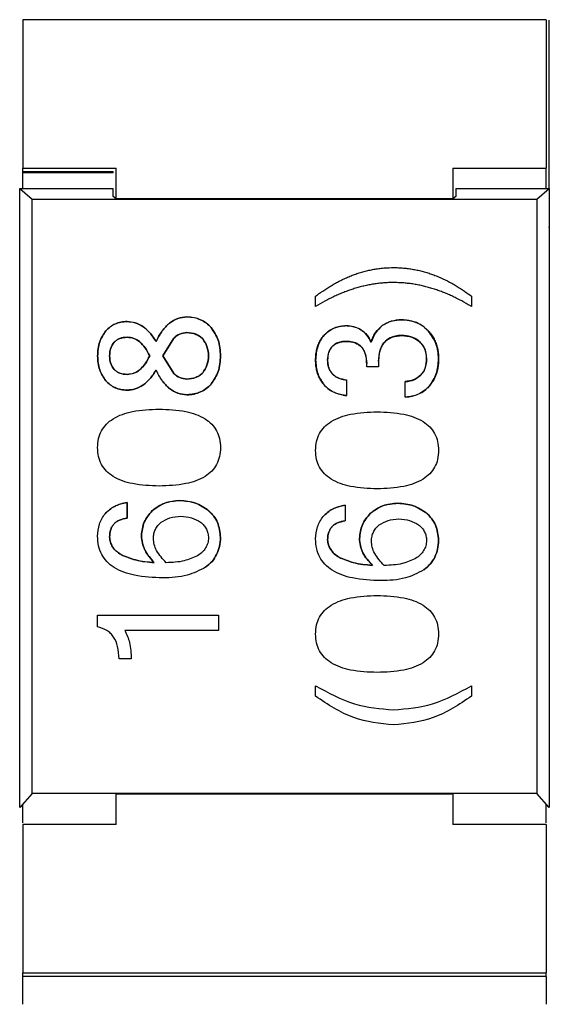
# Model space of a CAD drawing. Units: inches. Extents: x 0.2 to 21.8, y 0.2 to 16.8.
# Drawn here: x 4.9 to 4.9, y 9.1 to 9.1 of the extents above; entities that cross this region are included whole.
import ezdxf

# ---------------------------------------------------------------- set-up
doc = ezdxf.new("R2010")
doc.units = ezdxf.units.IN
doc.header["$MEASUREMENT"] = 0

msp = doc.modelspace()

# ---------------------------------------------------------------- linework, layer by layer
at = {"color": 7, "linetype": 'Continuous', "lineweight": 25}
for p, q in [((4.883762, 9.127077), (4.850691, 9.127077)), ((4.850691, 9.127077), (4.850691, 9.117678)), ((4.883762, 9.127077), (4.883762, 9.117678)), ((4.883958, 9.117658), (4.883958, 9.127056)), ((4.850691, 9.117678), (4.856596, 9.117678)), ((4.850691, 9.117381), (4.850691, 9.117678)), ((4.856596, 9.11575), (4.856596, 9.117678)), ((4.877856, 9.117678), (4.877856, 9.11575)), ((4.877856, 9.117678), (4.883762, 9.117678)), ((4.883762, 9.117381), (4.883762, 9.117678)), ((4.883958, 9.117597), (4.883958, 9.117658)), ((4.883958, 9.116402), (4.883958, 9.117658)), ((4.850691, 9.117381), (4.850691, 9.117462)), ((4.850691, 9.117462), (4.856399, 9.117462)), ((4.856399, 9.117381), (4.850691, 9.117381)), ((4.850691, 9.116402), (4.850691, 9.117381)), ((4.856399, 9.117381), (4.856399, 9.117462)), ((4.883762, 9.116402), (4.883762, 9.117381)), ((4.850494, 9.116402), (4.851281, 9.115724)), ((4.850494, 9.077242), (4.850494, 9.116402)), ((4.850494, 9.116402), (4.850691, 9.116402)), ((4.850691, 9.116402), (4.856399, 9.116402)), ((4.856399, 9.115881), (4.856399, 9.116402)), ((4.878053, 9.116402), (4.878053, 9.115881)), ((4.878053, 9.116402), (4.883762, 9.116402)), ((4.883171, 9.115724), (4.883958, 9.116402)), ((4.883762, 9.116402), (4.883958, 9.116402)), ((4.883958, 9.116402), (4.883958, 9.077242)), ((4.851281, 9.078131), (4.851281, 9.115724)), ((4.851281, 9.115724), (4.883171, 9.115724)), ((4.856596, 9.11575), (4.856399, 9.115881)), ((4.877856, 9.11575), (4.856596, 9.11575)), ((4.878053, 9.115881), (4.877856, 9.11575)), ((4.883171, 9.115724), (4.883171, 9.078131)), ((4.883958, 9.113931), (4.883958, 9.113972)), ((4.869193, 9.108924), (4.869193, 9.109582)), ((4.879039, 9.109582), (4.879039, 9.108924)), ((4.860225, 9.106932), (4.859531, 9.105811)), ((4.859531, 9.105807), (4.860225, 9.106928)), ((4.859531, 9.105811), (4.860225, 9.104695)), ((4.860225, 9.104691), (4.859531, 9.105807)), ((4.872419, 9.105108), (4.872419, 9.105326)), ((4.873172, 9.105475), (4.873172, 9.105108)), ((4.873172, 9.105108), (4.872419, 9.105108)), ((4.871146, 9.104282), (4.871146, 9.103291)), ((4.874852, 9.103196), (4.874852, 9.10419)), ((4.857282, 9.096534), (4.857282, 9.095543)), ((4.857282, 9.095539), (4.857282, 9.09653)), ((4.871061, 9.096362), (4.871061, 9.095371)), ((4.855413, 9.08866), (4.855413, 9.089398)), ((4.855413, 9.089398), (4.863057, 9.089398)), ((4.863057, 9.089398), (4.863057, 9.088438)), ((4.863057, 9.088438), (4.857143, 9.088438)), ((4.857536, 9.086641), (4.856774, 9.086641)), ((4.869193, 9.084277), (4.869193, 9.084935)), ((4.879039, 9.084935), (4.879039, 9.084277)), ((4.851281, 9.078131), (4.850494, 9.077242)), ((4.883171, 9.078131), (4.851281, 9.078131)), ((4.856596, 9.078097), (4.877856, 9.078097)), ((4.856596, 9.076169), (4.856596, 9.078097)), ((4.877856, 9.078097), (4.877856, 9.076169)), ((4.883958, 9.077242), (4.883171, 9.078131)), ((4.850691, 9.077242), (4.850691, 9.077464)), ((4.850691, 9.076263), (4.850691, 9.077242)), ((4.883762, 9.077242), (4.883762, 9.077464)), ((4.883762, 9.076263), (4.883762, 9.077242)), ((4.850691, 9.076169), (4.850691, 9.066771)), ((4.856596, 9.076169), (4.850691, 9.076169)), ((4.883762, 9.076169), (4.877856, 9.076169)), ((4.883762, 9.076169), (4.883762, 9.066771)), ((4.850691, 9.066771), (4.883762, 9.066771)), ((4.850691, 9.066555), (4.850691, 9.066771)), ((4.883762, 9.066555), (4.850691, 9.066555)), ((4.850691, 9.064785), (4.850691, 9.066555)), ((4.883762, 9.066555), (4.883762, 9.066771)), ((4.883762, 9.066555), (4.883762, 9.064785))]:
    msp.add_line(p, q, dxfattribs=at)
for points, knots in [([(4.869193, 9.109582), (4.869214, 9.109598), (4.869318, 9.109677), (4.869593, 9.109878), (4.869942, 9.110111), (4.870302, 9.110327), (4.870577, 9.11048), (4.870857, 9.110623), (4.871143, 9.110755), (4.871433, 9.110877), (4.871728, 9.110987), (4.872028, 9.111084), (4.872331, 9.11117), (4.872638, 9.111242), (4.872947, 9.1113), (4.873259, 9.111345), (4.873649, 9.111385), (4.873936, 9.111391), (4.874118, 9.111395)], [0, 0, 0, 0, 0.014719, 0.0736, 0.191404, 0.250287, 0.30917, 0.368055, 0.42694, 0.485826, 0.544713, 0.6036, 0.662489, 0.721377, 0.780267, 0.839156, 0.898046, 1, 1, 1, 1]), ([(4.874118, 9.111395), (4.874144, 9.111394), (4.874275, 9.111394), (4.874512, 9.111386), (4.874826, 9.111362), (4.875139, 9.111323), (4.875449, 9.111271), (4.875757, 9.111206), (4.876062, 9.111126), (4.876364, 9.111035), (4.876661, 9.11093), (4.877051, 9.110775), (4.877432, 9.110598), (4.877802, 9.1104), (4.878075, 9.110242), (4.878341, 9.110076), (4.878666, 9.10986), (4.878895, 9.10969), (4.879039, 9.109582)], [0, 0, 0, 0, 0.014729, 0.073659, 0.132589, 0.191519, 0.250449, 0.309379, 0.368308, 0.427237, 0.486164, 0.545092, 0.663008, 0.721933, 0.780857, 0.83978, 0.898702, 1, 1, 1, 1]), ([(4.874118, 9.110446), (4.874092, 9.110446), (4.87396, 9.110446), (4.873724, 9.110439), (4.87341, 9.110417), (4.873097, 9.110383), (4.872785, 9.110337), (4.872475, 9.11028), (4.872168, 9.110211), (4.871863, 9.11013), (4.871562, 9.11004), (4.871263, 9.109938), (4.870969, 9.109827), (4.870678, 9.109707), (4.870383, 9.109574), (4.870085, 9.109429), (4.869681, 9.109217), (4.869388, 9.109042), (4.869193, 9.108924)], [0, 0, 0, 0, 0.015067, 0.075347, 0.135626, 0.195905, 0.256184, 0.316463, 0.376741, 0.437018, 0.497295, 0.557572, 0.617848, 0.678123, 0.738398, 0.803654, 0.868909, 1, 1, 1, 1]), ([(4.879039, 9.108924), (4.879017, 9.108938), (4.878905, 9.109007), (4.878612, 9.109181), (4.878244, 9.109381), (4.877867, 9.109566), (4.87758, 9.109696), (4.87729, 9.109817), (4.876995, 9.109929), (4.876697, 9.110031), (4.876396, 9.110123), (4.876092, 9.110204), (4.875785, 9.110274), (4.875475, 9.110333), (4.875164, 9.11038), (4.87485, 9.110415), (4.874502, 9.11044), (4.874257, 9.110444), (4.874118, 9.110446)], [0, 0, 0, 0, 0.015078, 0.075394, 0.196059, 0.256376, 0.316694, 0.377012, 0.437331, 0.49765, 0.55797, 0.618291, 0.678612, 0.738933, 0.799255, 0.859578, 0.9199, 1, 1, 1, 1]), ([(4.859108, 9.106721), (4.85923, 9.106953), (4.859456, 9.107382), (4.859925, 9.107887), (4.860467, 9.108216), (4.860864, 9.108257), (4.861061, 9.108278)], [0, 0, 0, 0, 0.297911, 0.551156, 0.777201, 1, 1, 1, 1]), ([(4.861061, 9.108274), (4.860864, 9.108253), (4.860467, 9.108212), (4.859925, 9.107883), (4.859456, 9.107378), (4.85923, 9.106949), (4.859108, 9.106717)], [0, 0, 0, 0, 0.222799, 0.448844, 0.702089, 1, 1, 1, 1]), ([(4.861061, 9.108278), (4.861213, 9.108268), (4.861508, 9.108249), (4.861924, 9.108113), (4.862298, 9.107901), (4.862497, 9.107699), (4.862597, 9.107597)], [0, 0, 0, 0, 0.263341, 0.510226, 0.75182, 1, 1, 1, 1]), ([(4.862597, 9.107593), (4.862497, 9.107695), (4.862298, 9.107897), (4.861924, 9.108109), (4.861508, 9.108245), (4.861213, 9.108264), (4.861061, 9.108274)], [0, 0, 0, 0, 0.24818, 0.489774, 0.736659, 1, 1, 1, 1]), ([(4.855936, 9.107387), (4.856025, 9.107476), (4.856201, 9.107653), (4.856527, 9.107838), (4.856888, 9.107958), (4.857143, 9.107975), (4.857274, 9.107983)], [0, 0, 0, 0, 0.2509109, 0.4936203, 0.7396287, 1, 1, 1, 1]), ([(4.857274, 9.107979), (4.857143, 9.107971), (4.856888, 9.107953), (4.856527, 9.107834), (4.856201, 9.107648), (4.856025, 9.107472), (4.855936, 9.107383)], [0, 0, 0, 0, 0.260371, 0.50638, 0.749089, 1, 1, 1, 1]), ([(4.857274, 9.107983), (4.857452, 9.107967), (4.85781, 9.107933), (4.858308, 9.10767), (4.858756, 9.107264), (4.858985, 9.10691), (4.859108, 9.106721)], [0, 0, 0, 0, 0.22782, 0.458011, 0.710319, 1, 1, 1, 1]), ([(4.859108, 9.106717), (4.858985, 9.106906), (4.858756, 9.10726), (4.858308, 9.107666), (4.85781, 9.107929), (4.857452, 9.107963), (4.857274, 9.107979)], [0, 0, 0, 0, 0.289681, 0.541989, 0.77218, 1, 1, 1, 1]), ([(4.869739, 9.107127), (4.869757, 9.107146), (4.869811, 9.107203), (4.86994, 9.107323), (4.870141, 9.107467), (4.870401, 9.107595), (4.870631, 9.107664), (4.87088, 9.10771), (4.871037, 9.107716), (4.871146, 9.10772)], [0, 0, 0, 0, 0.050012, 0.1501, 0.336991, 0.519211, 0.701381, 0.792235, 1, 1, 1, 1]), ([(4.871146, 9.107715), (4.870877, 9.107687), (4.870481, 9.107644), (4.870018, 9.107387), (4.869832, 9.107211), (4.869739, 9.107123)], [0, 0, 0, 0, 0.510517, 0.752784, 1, 1, 1, 1]), ([(4.871146, 9.10772), (4.871172, 9.107719), (4.871304, 9.107717), (4.871487, 9.107691), (4.87177, 9.107612), (4.871936, 9.107525), (4.872055, 9.107461)], [0, 0, 0, 0, 0.082352, 0.413107, 0.577949, 1, 1, 1, 1]), ([(4.872055, 9.107457), (4.87191, 9.10753), (4.871624, 9.107674), (4.871304, 9.107702), (4.871146, 9.107715)], [0, 0, 0, 0, 0.5051236, 1, 1, 1, 1]), ([(4.872711, 9.106672), (4.872717, 9.106697), (4.872751, 9.106823), (4.872833, 9.10704), (4.873028, 9.107397), (4.873256, 9.107596), (4.873407, 9.107727)], [0, 0, 0, 0, 0.06093, 0.305251, 0.539966, 1, 1, 1, 1]), ([(4.873407, 9.107723), (4.87325, 9.107581), (4.872929, 9.107288), (4.872785, 9.106878), (4.872711, 9.106668)], [0, 0, 0, 0, 0.48654, 1, 1, 1, 1]), ([(4.873407, 9.107727), (4.873428, 9.107742), (4.873536, 9.107817), (4.873745, 9.10793), (4.874128, 9.108067), (4.874428, 9.108086), (4.874622, 9.108098)], [0, 0, 0, 0, 0.061044, 0.305985, 0.55093, 1, 1, 1, 1]), ([(4.874622, 9.108094), (4.874401, 9.108076), (4.873968, 9.108042), (4.873591, 9.107828), (4.873407, 9.107723)], [0, 0, 0, 0, 0.510609, 1, 1, 1, 1]), ([(4.874622, 9.108098), (4.874648, 9.108098), (4.874779, 9.108097), (4.875016, 9.108077), (4.875274, 9.108024), (4.875524, 9.107942), (4.875717, 9.107856), (4.875897, 9.107747), (4.87609, 9.107611), (4.87622, 9.107482), (4.876313, 9.107389)], [0, 0, 0, 0, 0.041611, 0.208312, 0.375107, 0.458376, 0.625286, 0.708562, 0.791836, 1, 1, 1, 1]), ([(4.876313, 9.107385), (4.8762, 9.107491), (4.875976, 9.107702), (4.875419, 9.10801), (4.874943, 9.10806), (4.874622, 9.108094)], [0, 0, 0, 0, 0.248231, 0.490851, 1, 1, 1, 1]), ([(4.855413, 9.105811), (4.855432, 9.106115), (4.855468, 9.106687), (4.855786, 9.107163), (4.855936, 9.107387)], [0, 0, 0, 0, 0.530202, 1, 1, 1, 1]), ([(4.855936, 9.107383), (4.855786, 9.107159), (4.855468, 9.106683), (4.855432, 9.106111), (4.855413, 9.105807)], [0, 0, 0, 0, 0.469798, 1, 1, 1, 1]), ([(4.857274, 9.106993), (4.857118, 9.106977), (4.85689, 9.106955), (4.856621, 9.10682), (4.856516, 9.106726), (4.856463, 9.106679)], [0, 0, 0, 0, 0.523422, 0.762852, 1, 1, 1, 1]), ([(4.856463, 9.106675), (4.856516, 9.106722), (4.856621, 9.106816), (4.85689, 9.106951), (4.857118, 9.106973), (4.857274, 9.106989)], [0, 0, 0, 0, 0.237148, 0.476578, 1, 1, 1, 1]), ([(4.858708, 9.105811), (4.858619, 9.105987), (4.858454, 9.10631), (4.858111, 9.106694), (4.857713, 9.106944), (4.857419, 9.106977), (4.857274, 9.106993)], [0, 0, 0, 0, 0.300612, 0.554685, 0.77966, 1, 1, 1, 1]), ([(4.857274, 9.106989), (4.857419, 9.106973), (4.857713, 9.10694), (4.858111, 9.10669), (4.858454, 9.106306), (4.858619, 9.105983), (4.858708, 9.105807)], [0, 0, 0, 0, 0.22034, 0.445315, 0.699388, 1, 1, 1, 1]), ([(4.861061, 9.107284), (4.860906, 9.107265), (4.860593, 9.107228), (4.860348, 9.107031), (4.860225, 9.106932)], [0, 0, 0, 0, 0.496163, 1, 1, 1, 1]), ([(4.860225, 9.106928), (4.860348, 9.107027), (4.860593, 9.107224), (4.860906, 9.107261), (4.861061, 9.10728)], [0, 0, 0, 0, 0.503837, 1, 1, 1, 1]), ([(4.862063, 9.106878), (4.861998, 9.106938), (4.861867, 9.107059), (4.861536, 9.107234), (4.861254, 9.107263), (4.861061, 9.107284)], [0, 0, 0, 0, 0.240479, 0.480718, 1, 1, 1, 1]), ([(4.861061, 9.10728), (4.861254, 9.107259), (4.861536, 9.10723), (4.861867, 9.107055), (4.861998, 9.106934), (4.862063, 9.106874)], [0, 0, 0, 0, 0.519282, 0.759521, 1, 1, 1, 1]), ([(4.862597, 9.107597), (4.862765, 9.107343), (4.863122, 9.106802), (4.863162, 9.106154), (4.863183, 9.105811)], [0, 0, 0, 0, 0.470288, 1, 1, 1, 1]), ([(4.863183, 9.105807), (4.863162, 9.10615), (4.863122, 9.106798), (4.862765, 9.107339), (4.862597, 9.107593)], [0, 0, 0, 0, 0.529712, 1, 1, 1, 1]), ([(4.869193, 9.105536), (4.869193, 9.105562), (4.869194, 9.105693), (4.869207, 9.105876), (4.869245, 9.106134), (4.869295, 9.106338), (4.869365, 9.106535), (4.869445, 9.106713), (4.869561, 9.106917), (4.869679, 9.107057), (4.869739, 9.107127)], [0, 0, 0, 0, 0.045517, 0.227781, 0.318844, 0.501262, 0.592349, 0.683443, 0.840111, 1, 1, 1, 1]), ([(4.869739, 9.107123), (4.869656, 9.107018), (4.869488, 9.106807), (4.869252, 9.106278), (4.869217, 9.105836), (4.869193, 9.105532)], [0, 0, 0, 0, 0.231943, 0.470395, 1, 1, 1, 1]), ([(4.872055, 9.107461), (4.872077, 9.107447), (4.872189, 9.107378), (4.872359, 9.107231), (4.872562, 9.10698), (4.872656, 9.106785), (4.872711, 9.106672)], [0, 0, 0, 0, 0.075334, 0.378329, 0.640249, 1, 1, 1, 1]), ([(4.872711, 9.106668), (4.872628, 9.106829), (4.872467, 9.10714), (4.872189, 9.107354), (4.872055, 9.107457)], [0, 0, 0, 0, 0.518328, 1, 1, 1, 1]), ([(4.874641, 9.1071), (4.874615, 9.1071), (4.874483, 9.107098), (4.874193, 9.107067), (4.873829, 9.106941), (4.873632, 9.106759), (4.873553, 9.106685)], [0, 0, 0, 0, 0.0657703, 0.3296414, 0.7306989, 1, 1, 1, 1]), ([(4.873553, 9.106681), (4.873622, 9.106743), (4.873762, 9.106868), (4.874123, 9.107047), (4.87443, 9.107076), (4.874641, 9.107096)], [0, 0, 0, 0, 0.233659, 0.47178, 1, 1, 1, 1]), ([(4.875769, 9.1067), (4.87575, 9.106718), (4.875651, 9.106805), (4.875468, 9.106923), (4.875112, 9.107069), (4.874834, 9.107087), (4.874641, 9.1071)], [0, 0, 0, 0, 0.064345, 0.323202, 0.53079, 1, 1, 1, 1]), ([(4.874641, 9.107096), (4.874855, 9.107078), (4.875268, 9.107044), (4.875606, 9.106809), (4.875769, 9.106696)], [0, 0, 0, 0, 0.519831, 1, 1, 1, 1]), ([(4.876313, 9.107389), (4.876331, 9.107369), (4.876418, 9.107272), (4.876529, 9.107125), (4.876666, 9.106902), (4.876758, 9.106712), (4.876848, 9.106467), (4.876912, 9.10622), (4.876956, 9.105922), (4.876961, 9.105726), (4.876963, 9.105628)], [0, 0, 0, 0, 0.0407816, 0.2042161, 0.2858141, 0.4492817, 0.5308783, 0.6943007, 0.8463902, 1, 1, 1, 1]), ([(4.876963, 9.105624), (4.876935, 9.105955), (4.876881, 9.106602), (4.876499, 9.107128), (4.876313, 9.107385)], [0, 0, 0, 0, 0.512185, 1, 1, 1, 1]), ([(4.856463, 9.106679), (4.85638, 9.106557), (4.856204, 9.106295), (4.856182, 9.10598), (4.856171, 9.105811)], [0, 0, 0, 0, 0.466682, 1, 1, 1, 1]), ([(4.856171, 9.105807), (4.856182, 9.105976), (4.856204, 9.106291), (4.85638, 9.106553), (4.856463, 9.106675)], [0, 0, 0, 0, 0.5333185, 1, 1, 1, 1]), ([(4.862426, 9.105811), (4.862411, 9.106015), (4.862381, 9.106402), (4.862165, 9.106725), (4.862063, 9.106878)], [0, 0, 0, 0, 0.525231, 1, 1, 1, 1]), ([(4.862063, 9.106874), (4.862165, 9.106721), (4.862381, 9.106398), (4.862411, 9.106011), (4.862426, 9.105807)], [0, 0, 0, 0, 0.474769, 1, 1, 1, 1]), ([(4.870252, 9.106419), (4.870234, 9.1064), (4.870144, 9.106304), (4.870052, 9.106139), (4.869966, 9.105865), (4.869957, 9.105684), (4.86995, 9.105555)], [0, 0, 0, 0, 0.083687, 0.422701, 0.590257, 1, 1, 1, 1]), ([(4.86995, 9.105551), (4.869965, 9.105718), (4.869986, 9.105958), (4.870115, 9.106246), (4.870207, 9.106359), (4.870252, 9.106415)], [0, 0, 0, 0, 0.532848, 0.770469, 1, 1, 1, 1]), ([(4.871123, 9.106725), (4.871097, 9.106725), (4.870965, 9.106723), (4.870728, 9.106693), (4.87045, 9.106592), (4.870311, 9.106471), (4.870252, 9.106419)], [0, 0, 0, 0, 0.083176, 0.417338, 0.753283, 1, 1, 1, 1]), ([(4.870252, 9.106415), (4.870307, 9.106461), (4.87042, 9.106554), (4.87071, 9.106686), (4.870954, 9.106707), (4.871123, 9.106721)], [0, 0, 0, 0, 0.228359, 0.465294, 1, 1, 1, 1]), ([(4.872419, 9.105326), (4.872418, 9.105352), (4.872417, 9.105482), (4.872398, 9.105701), (4.872324, 9.106022), (4.872189, 9.106284), (4.871969, 9.106504), (4.871763, 9.106618), (4.871466, 9.106709), (4.871266, 9.106718), (4.871123, 9.106725)], [0, 0, 0, 0, 0.035978, 0.180168, 0.301375, 0.488459, 0.575302, 0.72694, 0.805409, 1, 1, 1, 1]), ([(4.871123, 9.106721), (4.871314, 9.106706), (4.871588, 9.106683), (4.871906, 9.106524), (4.872093, 9.106366), (4.872238, 9.106163), (4.872385, 9.105819), (4.872405, 9.105527), (4.872419, 9.105322)], [0, 0, 0, 0, 0.261316, 0.375326, 0.485144, 0.597142, 0.717347, 1, 1, 1, 1]), ([(4.873553, 9.106685), (4.873535, 9.106665), (4.873448, 9.106567), (4.873333, 9.106373), (4.873239, 9.106101), (4.873182, 9.105805), (4.873176, 9.105595), (4.873172, 9.105475)], [0, 0, 0, 0, 0.060452, 0.304074, 0.513713, 0.723024, 1, 1, 1, 1]), ([(4.873172, 9.105471), (4.873189, 9.105704), (4.873213, 9.10604), (4.873376, 9.106444), (4.873495, 9.106604), (4.873553, 9.106681)], [0, 0, 0, 0, 0.54037, 0.776453, 1, 1, 1, 1]), ([(4.876206, 9.105628), (4.876205, 9.105654), (4.876204, 9.105785), (4.876168, 9.106068), (4.876031, 9.106424), (4.875847, 9.106619), (4.875769, 9.1067)], [0, 0, 0, 0, 0.065865, 0.330319, 0.71831, 1, 1, 1, 1]), ([(4.875769, 9.106696), (4.875834, 9.106625), (4.875963, 9.106483), (4.876151, 9.106129), (4.876183, 9.105828), (4.876206, 9.105624)], [0, 0, 0, 0, 0.2426858, 0.4839476, 1, 1, 1, 1]), ([(4.855936, 9.104238), (4.855786, 9.104461), (4.855468, 9.104937), (4.855432, 9.105509), (4.855413, 9.105811)], [0, 0, 0, 0, 0.470565, 1, 1, 1, 1]), ([(4.855413, 9.105807), (4.855432, 9.105505), (4.855468, 9.104933), (4.855786, 9.104457), (4.855936, 9.104234)], [0, 0, 0, 0, 0.529435, 1, 1, 1, 1]), ([(4.856171, 9.105811), (4.856182, 9.105644), (4.856204, 9.10533), (4.85638, 9.105069), (4.856463, 9.104947)], [0, 0, 0, 0, 0.532444, 1, 1, 1, 1]), ([(4.856463, 9.104943), (4.85638, 9.105065), (4.856204, 9.105325), (4.856182, 9.10564), (4.856171, 9.105807)], [0, 0, 0, 0, 0.467556, 1, 1, 1, 1]), ([(4.857274, 9.104633), (4.857419, 9.10465), (4.857712, 9.104682), (4.858111, 9.104932), (4.858454, 9.105314), (4.858619, 9.105636), (4.858708, 9.105811)], [0, 0, 0, 0, 0.220624, 0.445726, 0.699705, 1, 1, 1, 1]), ([(4.858708, 9.105807), (4.858619, 9.105632), (4.858454, 9.105309), (4.858111, 9.104928), (4.857712, 9.104678), (4.857419, 9.104645), (4.857274, 9.104629)], [0, 0, 0, 0, 0.300295, 0.554274, 0.779376, 1, 1, 1, 1]), ([(4.862063, 9.104744), (4.862165, 9.104897), (4.862382, 9.105219), (4.862411, 9.105607), (4.862426, 9.105811)], [0, 0, 0, 0, 0.473336, 1, 1, 1, 1]), ([(4.862426, 9.105807), (4.862411, 9.105603), (4.862382, 9.105215), (4.862165, 9.104893), (4.862063, 9.10474)], [0, 0, 0, 0, 0.5266641, 1, 1, 1, 1]), ([(4.863183, 9.105811), (4.863162, 9.105469), (4.863122, 9.104823), (4.862765, 9.104283), (4.862597, 9.104029)], [0, 0, 0, 0, 0.529257, 1, 1, 1, 1]), ([(4.862597, 9.104025), (4.862765, 9.104279), (4.863122, 9.104819), (4.863162, 9.105465), (4.863183, 9.105807)], [0, 0, 0, 0, 0.470743, 1, 1, 1, 1]), ([(4.869693, 9.104016), (4.869676, 9.104036), (4.869595, 9.104139), (4.869496, 9.104294), (4.869402, 9.104482), (4.869343, 9.104627), (4.869277, 9.104826), (4.869232, 9.105031), (4.869199, 9.105285), (4.869195, 9.105437), (4.869193, 9.105536)], [0, 0, 0, 0, 0.048029, 0.240624, 0.336731, 0.432835, 0.528936, 0.721429, 0.817512, 1, 1, 1, 1]), ([(4.869193, 9.105532), (4.869214, 9.105248), (4.869255, 9.1047), (4.86955, 9.104236), (4.869693, 9.104012)], [0, 0, 0, 0, 0.516773, 1, 1, 1, 1]), ([(4.86995, 9.105555), (4.86995, 9.105529), (4.869952, 9.105398), (4.869976, 9.105202), (4.870061, 9.104926), (4.870189, 9.104717), (4.87036, 9.104559), (4.870521, 9.104454), (4.87078, 9.10434), (4.871002, 9.104304), (4.871146, 9.104282)], [0, 0, 0, 0, 0.04021, 0.201674, 0.301774, 0.483462, 0.570387, 0.657261, 0.777544, 1, 1, 1, 1]), ([(4.871146, 9.104278), (4.870968, 9.104309), (4.870714, 9.104355), (4.870422, 9.104516), (4.87025, 9.104662), (4.870116, 9.104841), (4.869981, 9.105133), (4.869963, 9.10538), (4.86995, 9.105551)], [0, 0, 0, 0, 0.274816, 0.394781, 0.508405, 0.620825, 0.737338, 1, 1, 1, 1]), ([(4.875806, 9.104563), (4.875825, 9.104581), (4.875919, 9.104673), (4.876038, 9.104845), (4.876178, 9.105183), (4.876194, 9.105443), (4.876206, 9.105628)], [0, 0, 0, 0, 0.0671318, 0.338081, 0.5294629, 1, 1, 1, 1]), ([(4.876206, 9.105624), (4.876186, 9.105417), (4.876158, 9.105118), (4.875986, 9.104764), (4.875865, 9.104627), (4.875806, 9.104559)], [0, 0, 0, 0, 0.529865, 0.767739, 1, 1, 1, 1]), ([(4.876963, 9.105628), (4.876963, 9.105602), (4.876962, 9.105471), (4.876947, 9.105236), (4.876904, 9.104977), (4.87684, 9.104724), (4.876769, 9.104526), (4.876679, 9.104337), (4.876568, 9.10414), (4.87646, 9.104004), (4.876384, 9.103909)], [0, 0, 0, 0, 0.04228, 0.211558, 0.3809, 0.465492, 0.634948, 0.719553, 0.804161, 1, 1, 1, 1]), ([(4.876384, 9.103905), (4.87655, 9.10415), (4.8769, 9.10467), (4.876941, 9.105295), (4.876963, 9.105624)], [0, 0, 0, 0, 0.473629, 1, 1, 1, 1]), ([(4.856463, 9.104947), (4.856516, 9.1049), (4.856621, 9.104807), (4.85689, 9.104671), (4.857118, 9.104649), (4.857274, 9.104633)], [0, 0, 0, 0, 0.237148, 0.476578, 1, 1, 1, 1]), ([(4.857274, 9.104629), (4.857118, 9.104645), (4.85689, 9.104667), (4.856621, 9.104802), (4.856516, 9.104896), (4.856463, 9.104943)], [0, 0, 0, 0, 0.523422, 0.762852, 1, 1, 1, 1]), ([(4.859108, 9.104901), (4.858985, 9.104712), (4.858756, 9.104359), (4.858308, 9.103952), (4.85781, 9.103689), (4.857452, 9.103656), (4.857274, 9.103639)], [0, 0, 0, 0, 0.2896814, 0.541989, 0.7721801, 1, 1, 1, 1]), ([(4.857274, 9.103635), (4.857452, 9.103652), (4.85781, 9.103685), (4.858308, 9.103948), (4.858756, 9.104355), (4.858985, 9.104708), (4.859108, 9.104897)], [0, 0, 0, 0, 0.2278199, 0.458011, 0.7103186, 1, 1, 1, 1]), ([(4.861061, 9.103348), (4.860864, 9.103369), (4.860467, 9.10341), (4.859925, 9.103738), (4.859457, 9.104242), (4.85923, 9.10467), (4.859108, 9.104901)], [0, 0, 0, 0, 0.223011, 0.449152, 0.702328, 1, 1, 1, 1]), ([(4.859108, 9.104897), (4.85923, 9.104666), (4.859457, 9.104238), (4.859925, 9.103734), (4.860467, 9.103406), (4.860864, 9.103365), (4.861061, 9.103344)], [0, 0, 0, 0, 0.297672, 0.550848, 0.776989, 1, 1, 1, 1]), ([(4.860225, 9.104695), (4.860348, 9.104595), (4.860593, 9.104398), (4.860906, 9.104361), (4.861061, 9.104343)], [0, 0, 0, 0, 0.503837, 1, 1, 1, 1]), ([(4.861061, 9.104339), (4.860906, 9.104357), (4.860593, 9.104394), (4.860348, 9.104591), (4.860225, 9.104691)], [0, 0, 0, 0, 0.496163, 1, 1, 1, 1]), ([(4.861061, 9.104343), (4.861254, 9.104363), (4.861536, 9.104392), (4.861867, 9.104565), (4.861998, 9.104685), (4.862063, 9.104744)], [0, 0, 0, 0, 0.519952, 0.76008, 1, 1, 1, 1]), ([(4.862063, 9.10474), (4.861998, 9.104681), (4.861867, 9.104561), (4.861536, 9.104388), (4.861254, 9.104359), (4.861061, 9.104339)], [0, 0, 0, 0, 0.23992, 0.480048, 1, 1, 1, 1]), ([(4.874852, 9.10419), (4.874878, 9.10419), (4.87501, 9.104192), (4.875214, 9.104225), (4.87552, 9.104335), (4.875691, 9.104472), (4.875806, 9.104563)], [0, 0, 0, 0, 0.075162, 0.377531, 0.584316, 1, 1, 1, 1]), ([(4.875806, 9.104559), (4.875664, 9.104453), (4.875381, 9.104242), (4.875029, 9.104205), (4.874852, 9.104186)], [0, 0, 0, 0, 0.498697, 1, 1, 1, 1]), ([(4.857274, 9.103639), (4.857143, 9.103648), (4.856888, 9.103665), (4.856527, 9.103785), (4.856201, 9.103971), (4.856025, 9.104148), (4.855936, 9.104238)], [0, 0, 0, 0, 0.260211, 0.506134, 0.748884, 1, 1, 1, 1]), ([(4.855936, 9.104234), (4.856025, 9.104144), (4.856201, 9.103967), (4.856527, 9.10378), (4.856888, 9.103661), (4.857143, 9.103644), (4.857274, 9.103635)], [0, 0, 0, 0, 0.251116, 0.493866, 0.739789, 1, 1, 1, 1]), ([(4.862597, 9.104029), (4.862497, 9.103927), (4.862298, 9.103725), (4.861924, 9.103513), (4.861508, 9.103378), (4.861213, 9.103358), (4.861061, 9.103348)], [0, 0, 0, 0, 0.24818, 0.489774, 0.736659, 1, 1, 1, 1]), ([(4.861061, 9.103344), (4.861213, 9.103354), (4.861508, 9.103374), (4.861924, 9.103509), (4.862298, 9.103721), (4.862497, 9.103923), (4.862597, 9.104025)], [0, 0, 0, 0, 0.263341, 0.510226, 0.75182, 1, 1, 1, 1]), ([(4.871146, 9.103291), (4.87112, 9.103294), (4.870989, 9.10331), (4.870808, 9.103345), (4.870555, 9.103417), (4.870359, 9.103495), (4.870175, 9.103595), (4.870043, 9.103682), (4.869873, 9.103813), (4.869766, 9.103934), (4.869693, 9.104016)], [0, 0, 0, 0, 0.047187, 0.236197, 0.330612, 0.519829, 0.614272, 0.708723, 0.803179, 1, 1, 1, 1]), ([(4.869693, 9.104012), (4.869782, 9.103917), (4.869961, 9.103725), (4.870438, 9.103428), (4.870857, 9.103345), (4.871146, 9.103287)], [0, 0, 0, 0, 0.235353, 0.474324, 1, 1, 1, 1]), ([(4.876384, 9.103909), (4.876367, 9.103889), (4.87628, 9.103791), (4.876144, 9.103667), (4.875974, 9.103543), (4.875794, 9.103434), (4.875602, 9.103346), (4.875364, 9.10327), (4.875131, 9.103218), (4.874945, 9.103203), (4.874852, 9.103196)], [0, 0, 0, 0, 0.045258, 0.226765, 0.317337, 0.407911, 0.589489, 0.680053, 0.838963, 1, 1, 1, 1]), ([(4.874852, 9.103191), (4.875148, 9.103237), (4.875583, 9.103304), (4.876085, 9.103604), (4.876284, 9.103804), (4.876384, 9.103905)], [0, 0, 0, 0, 0.5113, 0.753647, 1, 1, 1, 1]), ([(4.855413, 9.100002), (4.855425, 9.100194), (4.855448, 9.100562), (4.855642, 9.101074), (4.85596, 9.101507), (4.856587, 9.101997), (4.857738, 9.102381), (4.85874, 9.102418), (4.859308, 9.102438)], [0, 0, 0, 0, 0.111316, 0.213709, 0.31417, 0.420067, 0.670959, 1, 1, 1, 1]), ([(4.859308, 9.102438), (4.859874, 9.102418), (4.860871, 9.102381), (4.862017, 9.101997), (4.86264, 9.101507), (4.862956, 9.101074), (4.863149, 9.100561), (4.863172, 9.100194), (4.863183, 9.100002)], [0, 0, 0, 0, 0.3284978, 0.5791221, 0.6850475, 0.7856629, 0.8883285, 1, 1, 1, 1]), ([(4.869193, 9.09983), (4.869205, 9.100022), (4.869228, 9.100389), (4.869422, 9.100902), (4.869739, 9.101335), (4.870366, 9.101825), (4.871517, 9.102209), (4.872519, 9.102246), (4.873088, 9.102266)], [0, 0, 0, 0, 0.111316, 0.213709, 0.31417, 0.420067, 0.670959, 1, 1, 1, 1]), ([(4.873088, 9.102266), (4.873653, 9.102246), (4.87465, 9.102209), (4.875796, 9.101825), (4.87642, 9.101335), (4.876735, 9.100902), (4.876928, 9.100389), (4.876951, 9.100022), (4.876963, 9.09983)], [0, 0, 0, 0, 0.328498, 0.579122, 0.685048, 0.785663, 0.888329, 1, 1, 1, 1]), ([(4.859308, 9.09757), (4.85874, 9.097591), (4.857738, 9.097627), (4.856587, 9.09801), (4.85596, 9.0985), (4.855642, 9.098932), (4.855448, 9.099444), (4.855425, 9.099811), (4.855413, 9.100002)], [0, 0, 0, 0, 0.329213, 0.58019, 0.686079, 0.78649, 0.888797, 1, 1, 1, 1]), ([(4.863183, 9.100002), (4.863172, 9.099811), (4.863149, 9.099444), (4.862956, 9.098932), (4.86264, 9.0985), (4.862016, 9.098011), (4.860871, 9.097627), (4.859874, 9.097591), (4.859308, 9.09757)], [0, 0, 0, 0, 0.111558, 0.214138, 0.314704, 0.42062, 0.67133, 1, 1, 1, 1]), ([(4.873088, 9.097398), (4.872519, 9.097419), (4.871517, 9.097455), (4.870366, 9.097838), (4.869739, 9.098327), (4.869422, 9.09876), (4.869228, 9.099272), (4.869205, 9.099639), (4.869193, 9.09983)], [0, 0, 0, 0, 0.329213, 0.58019, 0.686079, 0.78649, 0.888797, 1, 1, 1, 1]), ([(4.876963, 9.09983), (4.876951, 9.099639), (4.876928, 9.099272), (4.876735, 9.09876), (4.87642, 9.098328), (4.875796, 9.097839), (4.87465, 9.097455), (4.873653, 9.097419), (4.873088, 9.097398)], [0, 0, 0, 0, 0.111558, 0.214138, 0.314704, 0.42062, 0.67133, 1, 1, 1, 1]), ([(4.855884, 9.095824), (4.856073, 9.095998), (4.856471, 9.096364), (4.857003, 9.096475), (4.857282, 9.096534)], [0, 0, 0, 0, 0.474716, 1, 1, 1, 1]), ([(4.857282, 9.09653), (4.857003, 9.096471), (4.856471, 9.09636), (4.856073, 9.095994), (4.855884, 9.09582)], [0, 0, 0, 0, 0.5252843, 1, 1, 1, 1]), ([(4.85887, 9.096016), (4.859121, 9.0962), (4.859639, 9.09658), (4.860281, 9.096633), (4.860611, 9.09666)], [0, 0, 0, 0, 0.485946, 1, 1, 1, 1]), ([(4.860611, 9.096656), (4.860281, 9.096629), (4.859639, 9.096576), (4.859121, 9.096196), (4.85887, 9.096012)], [0, 0, 0, 0, 0.514054, 1, 1, 1, 1]), ([(4.860611, 9.09666), (4.860951, 9.096632), (4.861616, 9.096578), (4.862165, 9.096203), (4.862434, 9.096019)], [0, 0, 0, 0, 0.5108112, 1, 1, 1, 1]), ([(4.862434, 9.096015), (4.862165, 9.096199), (4.861616, 9.096574), (4.860951, 9.096628), (4.860611, 9.096656)], [0, 0, 0, 0, 0.489189, 1, 1, 1, 1]), ([(4.872649, 9.095844), (4.872901, 9.096028), (4.873419, 9.096408), (4.874061, 9.096461), (4.874391, 9.096488)], [0, 0, 0, 0, 0.485946, 1, 1, 1, 1]), ([(4.874391, 9.096484), (4.874061, 9.096457), (4.873419, 9.096404), (4.872901, 9.096024), (4.872649, 9.095839)], [0, 0, 0, 0, 0.514054, 1, 1, 1, 1]), ([(4.874391, 9.096488), (4.87473, 9.09646), (4.875395, 9.096406), (4.875945, 9.096031), (4.876213, 9.095847)], [0, 0, 0, 0, 0.510811, 1, 1, 1, 1]), ([(4.876213, 9.095843), (4.875945, 9.096027), (4.875395, 9.096402), (4.87473, 9.096456), (4.874391, 9.096484)], [0, 0, 0, 0, 0.489189, 1, 1, 1, 1]), ([(4.855413, 9.0944), (4.855433, 9.094661), (4.855472, 9.095175), (4.855748, 9.095611), (4.855884, 9.095824)], [0, 0, 0, 0, 0.508809, 1, 1, 1, 1]), ([(4.858185, 9.09443), (4.858218, 9.09473), (4.858284, 9.095328), (4.858674, 9.095786), (4.85887, 9.096016)], [0, 0, 0, 0, 0.500492, 1, 1, 1, 1]), ([(4.85887, 9.096012), (4.858674, 9.095782), (4.858284, 9.095324), (4.858218, 9.094726), (4.858185, 9.094426)], [0, 0, 0, 0, 0.499508, 1, 1, 1, 1]), ([(4.862434, 9.096019), (4.862546, 9.095907), (4.862769, 9.095686), (4.863095, 9.095127), (4.863148, 9.094646), (4.863183, 9.09432)], [0, 0, 0, 0, 0.2488475, 0.4911526, 1, 1, 1, 1]), ([(4.863183, 9.094316), (4.863148, 9.094642), (4.863095, 9.095123), (4.862769, 9.095682), (4.862546, 9.095903), (4.862434, 9.096015)], [0, 0, 0, 0, 0.5088474, 0.7511525, 1, 1, 1, 1]), ([(4.869664, 9.095652), (4.869853, 9.095826), (4.87025, 9.096192), (4.870782, 9.096303), (4.871061, 9.096362)], [0, 0, 0, 0, 0.474716, 1, 1, 1, 1]), ([(4.871061, 9.096358), (4.870782, 9.096299), (4.87025, 9.096188), (4.869853, 9.095822), (4.869664, 9.095648)], [0, 0, 0, 0, 0.525284, 1, 1, 1, 1]), ([(4.871965, 9.094258), (4.871998, 9.094558), (4.872063, 9.095155), (4.872454, 9.095614), (4.872649, 9.095844)], [0, 0, 0, 0, 0.500492, 1, 1, 1, 1]), ([(4.872649, 9.095839), (4.872454, 9.09561), (4.872063, 9.095151), (4.871998, 9.094554), (4.871965, 9.094254)], [0, 0, 0, 0, 0.499508, 1, 1, 1, 1]), ([(4.876213, 9.095847), (4.876326, 9.095735), (4.876548, 9.095514), (4.876875, 9.094955), (4.876927, 9.094474), (4.876963, 9.094147)], [0, 0, 0, 0, 0.248848, 0.491153, 1, 1, 1, 1]), ([(4.876963, 9.094143), (4.876927, 9.09447), (4.876875, 9.094951), (4.876548, 9.09551), (4.876326, 9.095731), (4.876213, 9.095843)], [0, 0, 0, 0, 0.508847, 0.751152, 1, 1, 1, 1]), ([(4.857282, 9.095543), (4.857117, 9.095513), (4.85688, 9.09547), (4.856609, 9.09532), (4.856449, 9.095183), (4.856325, 9.095015), (4.8562, 9.094742), (4.856183, 9.09451), (4.856171, 9.09435)], [0, 0, 0, 0, 0.273863, 0.393586, 0.507148, 0.619687, 0.736474, 1, 1, 1, 1]), ([(4.856171, 9.094346), (4.856183, 9.094506), (4.8562, 9.094738), (4.856325, 9.095011), (4.856449, 9.095179), (4.856609, 9.095316), (4.85688, 9.095466), (4.857117, 9.095509), (4.857282, 9.095539)], [0, 0, 0, 0, 0.2635262, 0.3803134, 0.4928519, 0.6064142, 0.7261371, 1, 1, 1, 1]), ([(4.858939, 9.094266), (4.858947, 9.094366), (4.858963, 9.094561), (4.859061, 9.094836), (4.859213, 9.095083), (4.859355, 9.095214), (4.859427, 9.095281)], [0, 0, 0, 0, 0.2587616, 0.5037893, 0.7468538, 1, 1, 1, 1]), ([(4.859427, 9.095281), (4.859609, 9.095389), (4.859993, 9.095615), (4.860439, 9.095645), (4.860673, 9.095662)], [0, 0, 0, 0, 0.4749189, 1, 1, 1, 1]), ([(4.860673, 9.095662), (4.860906, 9.095645), (4.861352, 9.095614), (4.861739, 9.095394), (4.861924, 9.095289)], [0, 0, 0, 0, 0.522471, 1, 1, 1, 1]), ([(4.861924, 9.095289), (4.861999, 9.095223), (4.862143, 9.095096), (4.8623, 9.094854), (4.862402, 9.094585), (4.862418, 9.094394), (4.862426, 9.094296)], [0, 0, 0, 0, 0.256837, 0.500742, 0.744262, 1, 1, 1, 1]), ([(4.869193, 9.094228), (4.869212, 9.094489), (4.869251, 9.095003), (4.869528, 9.095438), (4.869664, 9.095652)], [0, 0, 0, 0, 0.508809, 1, 1, 1, 1]), ([(4.871061, 9.095371), (4.870896, 9.095341), (4.870659, 9.095298), (4.870389, 9.095148), (4.870228, 9.095011), (4.870104, 9.094843), (4.869979, 9.09457), (4.869962, 9.094338), (4.86995, 9.094178)], [0, 0, 0, 0, 0.273863, 0.393586, 0.507148, 0.619687, 0.736474, 1, 1, 1, 1]), ([(4.86995, 9.094174), (4.869962, 9.094334), (4.869979, 9.094566), (4.870104, 9.094839), (4.870228, 9.095007), (4.870389, 9.095144), (4.870659, 9.095294), (4.870896, 9.095337), (4.871061, 9.095367)], [0, 0, 0, 0, 0.263526, 0.380313, 0.492852, 0.606414, 0.726137, 1, 1, 1, 1]), ([(4.873207, 9.095109), (4.873389, 9.095216), (4.873773, 9.095443), (4.874218, 9.095473), (4.874452, 9.09549)], [0, 0, 0, 0, 0.4749189, 1, 1, 1, 1]), ([(4.874452, 9.09549), (4.874685, 9.095473), (4.875131, 9.095442), (4.875519, 9.095222), (4.875704, 9.095117)], [0, 0, 0, 0, 0.522471, 1, 1, 1, 1]), ([(4.872718, 9.094094), (4.872726, 9.094194), (4.872742, 9.094389), (4.87284, 9.094664), (4.872992, 9.094911), (4.873134, 9.095042), (4.873207, 9.095109)], [0, 0, 0, 0, 0.2587616, 0.5037893, 0.7468538, 1, 1, 1, 1]), ([(4.875704, 9.095117), (4.875778, 9.095051), (4.875923, 9.094924), (4.87608, 9.094682), (4.876181, 9.094413), (4.876197, 9.094222), (4.876206, 9.094124)], [0, 0, 0, 0, 0.256837, 0.500742, 0.744262, 1, 1, 1, 1]), ([(4.859539, 9.091761), (4.858936, 9.091784), (4.857874, 9.091823), (4.856653, 9.092241), (4.855991, 9.092771), (4.855655, 9.09324), (4.85545, 9.093795), (4.855426, 9.094193), (4.855413, 9.0944)], [0, 0, 0, 0, 0.326573, 0.576251, 0.682279, 0.783446, 0.887072, 1, 1, 1, 1]), ([(4.856171, 9.09435), (4.856183, 9.094239), (4.856208, 9.09402), (4.856359, 9.093715), (4.856591, 9.093444), (4.856794, 9.093307), (4.856901, 9.093235)], [0, 0, 0, 0, 0.23942, 0.474676, 0.72322, 1, 1, 1, 1]), ([(4.856901, 9.093231), (4.856794, 9.093303), (4.856591, 9.09344), (4.856359, 9.093711), (4.856208, 9.094016), (4.856183, 9.094235), (4.856171, 9.094346)], [0, 0, 0, 0, 0.27678, 0.525324, 0.76058, 1, 1, 1, 1]), ([(4.859, 9.092733), (4.858774, 9.092983), (4.858442, 9.09335), (4.858222, 9.093965), (4.858198, 9.094275), (4.858185, 9.09443)], [0, 0, 0, 0, 0.517574, 0.758063, 1, 1, 1, 1]), ([(4.858185, 9.094426), (4.858198, 9.094271), (4.858222, 9.093961), (4.858442, 9.093345), (4.858774, 9.092979), (4.859, 9.092728)], [0, 0, 0, 0, 0.241937, 0.482426, 1, 1, 1, 1]), ([(4.85975, 9.092721), (4.859526, 9.092961), (4.859207, 9.093304), (4.858975, 9.093864), (4.858951, 9.094134), (4.858939, 9.094266)], [0, 0, 0, 0, 0.545404, 0.778904, 1, 1, 1, 1]), ([(4.862426, 9.094296), (4.862415, 9.094183), (4.862392, 9.093959), (4.86225, 9.093648), (4.862031, 9.093373), (4.861836, 9.093235), (4.861734, 9.093163)], [0, 0, 0, 0, 0.246952, 0.485239, 0.731259, 1, 1, 1, 1]), ([(4.863183, 9.09432), (4.863171, 9.094129), (4.863146, 9.093759), (4.862958, 9.093241), (4.862662, 9.092785), (4.862385, 9.092553), (4.862243, 9.092434)], [0, 0, 0, 0, 0.262237, 0.507074, 0.748223, 1, 1, 1, 1]), ([(4.862243, 9.09243), (4.862385, 9.092549), (4.862662, 9.092781), (4.862958, 9.093237), (4.863146, 9.093755), (4.863171, 9.094124), (4.863183, 9.094316)], [0, 0, 0, 0, 0.2517768, 0.4929263, 0.7377634, 1, 1, 1, 1]), ([(4.873318, 9.091589), (4.872716, 9.091612), (4.871653, 9.091651), (4.870433, 9.092068), (4.86977, 9.092599), (4.869434, 9.093068), (4.86923, 9.093623), (4.869205, 9.09402), (4.869193, 9.094228)], [0, 0, 0, 0, 0.326573, 0.576251, 0.682279, 0.783446, 0.887072, 1, 1, 1, 1]), ([(4.86995, 9.094178), (4.869963, 9.094067), (4.869987, 9.093848), (4.870139, 9.093543), (4.870371, 9.093272), (4.870574, 9.093135), (4.870681, 9.093063)], [0, 0, 0, 0, 0.23942, 0.474676, 0.72322, 1, 1, 1, 1]), ([(4.870681, 9.093059), (4.870574, 9.093131), (4.870371, 9.093268), (4.870139, 9.093539), (4.869987, 9.093844), (4.869963, 9.094063), (4.86995, 9.094174)], [0, 0, 0, 0, 0.27678, 0.525324, 0.76058, 1, 1, 1, 1]), ([(4.87278, 9.09256), (4.872553, 9.092811), (4.872221, 9.093177), (4.872002, 9.093793), (4.871977, 9.094103), (4.871965, 9.094258)], [0, 0, 0, 0, 0.517574, 0.758063, 1, 1, 1, 1]), ([(4.871965, 9.094254), (4.871977, 9.094099), (4.872002, 9.093789), (4.872221, 9.093173), (4.872553, 9.092807), (4.87278, 9.092556)], [0, 0, 0, 0, 0.241937, 0.482426, 1, 1, 1, 1]), ([(4.87353, 9.092549), (4.873306, 9.092789), (4.872986, 9.093132), (4.872754, 9.093692), (4.87273, 9.093962), (4.872718, 9.094094)], [0, 0, 0, 0, 0.5454044, 0.7789039, 1, 1, 1, 1]), ([(4.876206, 9.094124), (4.876194, 9.094011), (4.876171, 9.093787), (4.876029, 9.093476), (4.87581, 9.093201), (4.875615, 9.093063), (4.875514, 9.09299)], [0, 0, 0, 0, 0.246952, 0.485239, 0.731259, 1, 1, 1, 1]), ([(4.876963, 9.094147), (4.87695, 9.093956), (4.876925, 9.093587), (4.876738, 9.093069), (4.876442, 9.092612), (4.876164, 9.092381), (4.876023, 9.092262)], [0, 0, 0, 0, 0.2622366, 0.5070737, 0.7482232, 1, 1, 1, 1]), ([(4.876023, 9.092258), (4.876164, 9.092377), (4.876442, 9.092608), (4.876738, 9.093065), (4.876925, 9.093583), (4.87695, 9.093952), (4.876963, 9.094143)], [0, 0, 0, 0, 0.251777, 0.492926, 0.737763, 1, 1, 1, 1]), ([(4.856901, 9.093235), (4.857198, 9.093108), (4.857867, 9.092821), (4.858595, 9.092764), (4.859, 9.092733)], [0, 0, 0, 0, 0.443571, 1, 1, 1, 1]), ([(4.859, 9.092728), (4.858595, 9.09276), (4.857867, 9.092817), (4.857198, 9.093104), (4.856901, 9.093231)], [0, 0, 0, 0, 0.5564292, 1, 1, 1, 1]), ([(4.861734, 9.093163), (4.861456, 9.09304), (4.860826, 9.092762), (4.860136, 9.092736), (4.85975, 9.092721)], [0, 0, 0, 0, 0.440881, 1, 1, 1, 1]), ([(4.870681, 9.093063), (4.870978, 9.092936), (4.871647, 9.092649), (4.872375, 9.092592), (4.87278, 9.09256)], [0, 0, 0, 0, 0.443571, 1, 1, 1, 1]), ([(4.87278, 9.092556), (4.872375, 9.092588), (4.871647, 9.092645), (4.870978, 9.092932), (4.870681, 9.093059)], [0, 0, 0, 0, 0.556429, 1, 1, 1, 1]), ([(4.875514, 9.09299), (4.875236, 9.092868), (4.874606, 9.09259), (4.873916, 9.092564), (4.87353, 9.092549)], [0, 0, 0, 0, 0.4408812, 1, 1, 1, 1]), ([(4.862243, 9.092434), (4.861864, 9.09224), (4.861018, 9.091806), (4.860064, 9.091777), (4.859539, 9.091761)], [0, 0, 0, 0, 0.449079, 1, 1, 1, 1]), ([(4.876023, 9.092262), (4.875643, 9.092068), (4.874798, 9.091634), (4.873844, 9.091605), (4.873318, 9.091589)], [0, 0, 0, 0, 0.449079, 1, 1, 1, 1]), ([(4.869193, 9.088212), (4.869205, 9.088404), (4.869228, 9.088772), (4.869422, 9.089284), (4.869739, 9.089717), (4.870366, 9.090207), (4.871517, 9.090591), (4.872519, 9.090628), (4.873088, 9.090648)], [0, 0, 0, 0, 0.111316, 0.213709, 0.31417, 0.420067, 0.670959, 1, 1, 1, 1]), ([(4.873088, 9.090648), (4.873653, 9.090628), (4.87465, 9.090591), (4.875796, 9.090207), (4.87642, 9.089717), (4.876735, 9.089284), (4.876928, 9.088771), (4.876951, 9.088404), (4.876963, 9.088212)], [0, 0, 0, 0, 0.328498, 0.579122, 0.685048, 0.785663, 0.888329, 1, 1, 1, 1]), ([(4.856774, 9.086641), (4.856759, 9.086904), (4.856731, 9.087384), (4.856507, 9.087935), (4.856241, 9.088256), (4.855919, 9.088514), (4.855618, 9.088601), (4.855413, 9.08866)], [0, 0, 0, 0, 0.29651, 0.541187, 0.653197, 0.764033, 1, 1, 1, 1]), ([(4.857143, 9.088438), (4.857255, 9.088189), (4.857512, 9.087619), (4.857527, 9.086993), (4.857536, 9.086641)], [0, 0, 0, 0, 0.436892, 1, 1, 1, 1]), ([(4.873088, 9.08578), (4.872519, 9.085801), (4.871517, 9.085837), (4.870366, 9.08622), (4.869739, 9.08671), (4.869422, 9.087142), (4.869228, 9.087654), (4.869205, 9.088021), (4.869193, 9.088212)], [0, 0, 0, 0, 0.329213, 0.58019, 0.686079, 0.78649, 0.888797, 1, 1, 1, 1]), ([(4.876963, 9.088212), (4.876951, 9.088021), (4.876928, 9.087654), (4.876735, 9.087142), (4.87642, 9.08671), (4.875796, 9.086221), (4.87465, 9.085837), (4.873653, 9.085801), (4.873088, 9.08578)], [0, 0, 0, 0, 0.111558, 0.214138, 0.314704, 0.42062, 0.67133, 1, 1, 1, 1]), ([(4.869193, 9.084935), (4.869993, 9.084494), (4.871531, 9.083648), (4.873279, 9.083486), (4.874118, 9.083409)], [0, 0, 0, 0, 0.520369, 1, 1, 1, 1]), ([(4.874118, 9.083409), (4.874955, 9.083487), (4.876702, 9.083648), (4.878239, 9.084494), (4.879039, 9.084935)], [0, 0, 0, 0, 0.479431, 1, 1, 1, 1]), ([(4.874118, 9.082461), (4.873259, 9.082553), (4.871466, 9.082746), (4.869971, 9.083753), (4.869193, 9.084277)], [0, 0, 0, 0, 0.479226, 1, 1, 1, 1]), ([(4.879039, 9.084277), (4.878261, 9.083753), (4.876767, 9.082746), (4.874976, 9.082553), (4.874118, 9.082461)], [0, 0, 0, 0, 0.520973, 1, 1, 1, 1])]:
    msp.add_open_spline(points, degree=3, knots=knots, dxfattribs=at)

doc.saveas('drawing.dxf')
